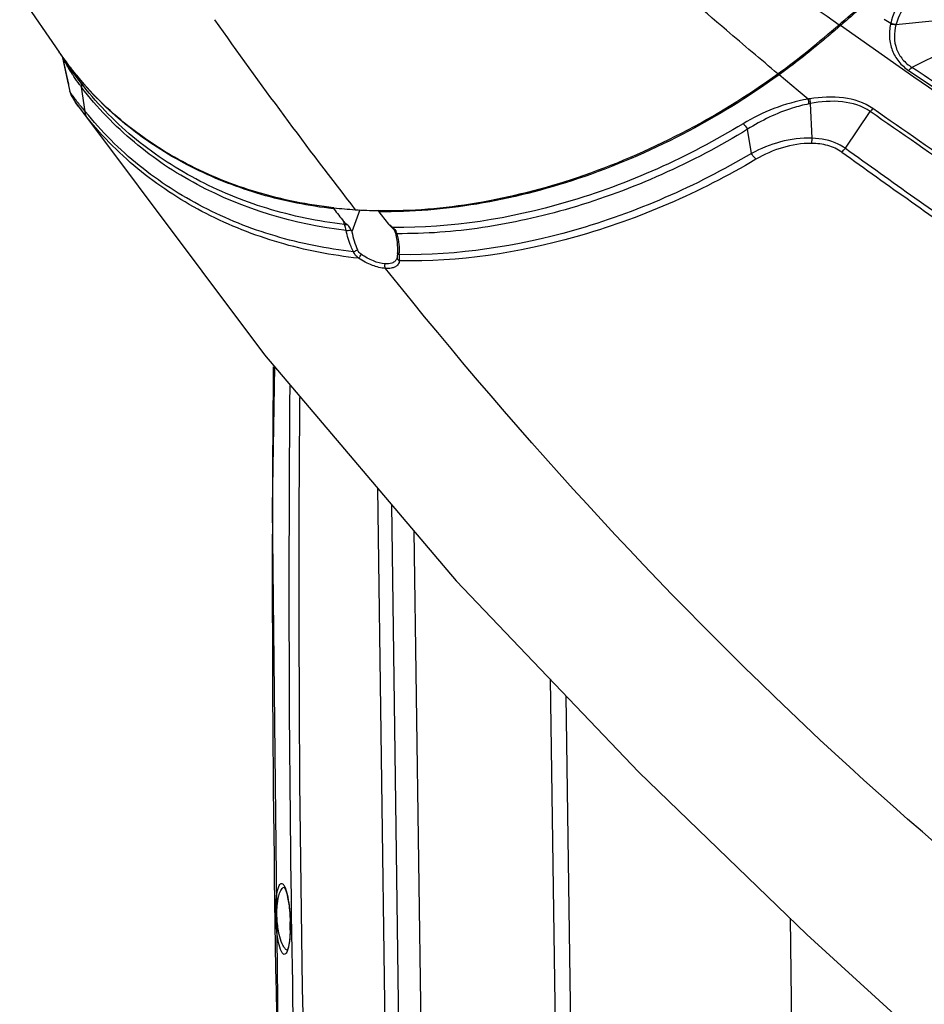
# Model space of a CAD drawing. Units: millimetres. Extents: x -3306 to 2469, y -5657 to -3611.
# Drawn here: x 827 to 946, y -5207 to -5077 of the extents above; entities that cross this region are included whole.
import ezdxf

# ---------------------------------------------------------------- set-up
doc = ezdxf.new("R2010")
doc.units = ezdxf.units.MM
doc.header["$LTSCALE"] = 46.255
doc.layers.get('0').update_dxf_attribs({"linetype": 'CONTINUOUS'})
doc.layers.add('02___PRT_ALL_AXES', color=7, linetype='CONTINUOUS')
doc.layers.add('06___PRT_ALL_SURFS', color=7, linetype='CONTINUOUS')

msp = doc.modelspace()

# ---------------------------------------------------------------- linework, layer by layer
at = {"color": 7, "linetype": 'Continuous'}
for p, q in [((827.078, -5073.706), (832.261, -5081.278)), ((941.888, -5077.504), (941.046, -5076.956)), ((935.017, -5077.984), (934.475, -5078.448)), ((935.256, -5077.779), (935.017, -5077.984)), ((935.906, -5077.224), (935.258, -5077.78)), ((947.336, -5077.208), (942.575, -5077.664)), ((832.357, -5081.417), (832.261, -5081.278)), ((833.494, -5085.507), (832.773, -5082.016)), ((949.101, -5081.122), (944.688, -5083.292)), ((833.904, -5083.646), (833.877, -5083.606)), ((835.049, -5085.203), (833.904, -5083.646)), ((927.175, -5084.271), (927.132, -5084.302)), ((929.704, -5086.395), (927.175, -5084.271)), ((835.181, -5085.084), (835.074, -5084.959)), ((835.728, -5089.108), (835.236, -5085.92)), ((930.991, -5087.473), (929.704, -5086.395)), ((834.447, -5087.909), (834.443, -5087.903)), ((931.551, -5092.624), (931.303, -5088.067)), ((935.914, -5093.958), (939.188, -5089.117)), ((923.524, -5094.647), (923.032, -5091.459)), ((868.491, -5101.953), (868.388, -5101.941)), ((871.893, -5102.065), (870.877, -5104.982)), ((874.335, -5102.178), (874.378, -5102.178)), ((876.031, -5104.314), (876.134, -5104.4)), ((876.135, -5104.4), (876.134, -5104.4)), ((876.135, -5104.4), (876.424, -5104.738)), ((870.877, -5104.982), (870.748, -5104.694)), ((876.424, -5104.738), (876.602, -5105.164)), ((876.602, -5105.164), (876.602, -5105.164)), ((876.602, -5105.164), (876.833, -5106.331)), ((876.833, -5106.331), (876.894, -5107.44)), ((876.843, -5108.308), (876.838, -5108.354)), ((876.878, -5107.767), (876.843, -5108.308)), ((876.894, -5107.44), (876.878, -5107.766)), ((876.878, -5107.767), (876.878, -5107.766)), ((876.812, -5108.475), (876.81, -5108.479)), ((876.838, -5108.356), (876.812, -5108.474)), ((876.838, -5108.356), (876.838, -5108.354)), ((877.377, -5362.49), (874.267, -5138.804)), ((876.071, -5140.931), (877.111, -5215.656)), ((879.028, -5144.413), (880.019, -5215.702)), ((897.022, -5164.008), (897.735, -5215.338)), ((899.085, -5166.172), (899.767, -5215.219)), ((861.95, -5191.394), (861.952, -5191.407)), ((861.952, -5191.407), (862.11, -5191.721)), ((862.333, -5199.776), (862.321, -5199.798)), ((862.463, -5199.414), (862.333, -5199.776))]:
    msp.add_line(p, q, dxfattribs=at)
for points in [[(833.689, -5086.458), (833.816, -5086.867), (833.926, -5087.096), (834.032, -5087.283), (834.149, -5087.469), (834.289, -5087.68), (834.447, -5087.909)], [(862.11, -5191.721), (862.284, -5192.272), (862.444, -5193.009), (862.578, -5193.905), (862.677, -5194.928), (862.729, -5196.019), (862.728, -5197.081), (862.677, -5198.03), (862.586, -5198.818), (862.463, -5199.414)]]:
    msp.add_lwpolyline(points, dxfattribs=at)
for centre, radius, start, end in [((3856.302, -923.125), 5078.746, 234.712536, 234.887461), ((1394.767, -4695.336), 662.899, 215.151913, 217.847011), ((947.722, -5078.834), 5.983, 167.15802, 167.80618), ((947.925, -5079.143), 5.55, 163.92387, 164.55634), ((869.602, -5055.657), 45.286, 214.66773, 216.50811), ((869.48, -5055.53), 45.258, 214.88841, 217.30511), ((869.66, -5055.615), 45.357, 216.50761, 217.08425), ((869.646, -5055.625), 45.34, 217.08426, 217.58236), ((869.601, -5055.44), 45.408, 217.30408, 217.57917), ((869.609, -5055.433), 45.418, 217.57914, 217.80107), ((869.636, -5055.632), 45.328, 217.58254, 220.31526), ((869.593, -5055.446), 45.398, 217.80105, 218.25197), ((-1430.181, -8649.954), 4284.983, 56.202519, 56.342251), ((869.616, -5055.649), 45.301, 220.52279, 221.35288), ((934.992, -5111.498), 24.356, 98.92608, 99.45469), ((964.022, -5082.613), 33.386, 188.36979, 189.47425), ((935.488, -5110.039), 22.366, 100.78432, 101.33682), ((4247.082, -460.437), 5695.029, 234.449958, 234.676732), ((4263.382, -439.68), 5722.081, 234.437095, 234.662887), ((875.078, -5042.248), 59.931, 263.68301, 266.39369), ((1373.61, -4709.132), 639.885, 217.871441, 218.059013), ((875.222, -5039.76), 62.424, 266.4051, 269.18524), ((1379.526, -4709.504), 639.887, 217.871442, 218.059014), ((870.792, -5110.931), 8.508, 51.61622, 54.81652), ((871.146, -5110.479), 7.934, 50.62159, 51.5928), ((871.309, -5110.28), 7.677, 49.87741, 50.62049), ((881.432, -5103.044), 10.732, 190.40176, 203.6676), ((875.241, -5105.632), 1.601, 19.10735, 25.39679), ((875.125, -5105.673), 1.724, 15.09931, 19.13187), ((870.43, -5107.488), 6.668, 355.66414, 357.57769), ((883.669, -5107.95), 6.589, 180.36669, 182.99036), ((884.365, -5107.913), 7.287, 182.99717, 185.2261), ((877.225, -5108.399), 0.39, 173.60241, 190.95375), ((886.537, -5107.709), 9.468, 185.25638, 186.64963), ((3880.436, -5151.9), 3017.87, 179.494777, 180.908942), ((3896.494, -5151.938), 3032.623, 179.525499, 183.622281), ((841.155, -5196.551), 21.585, 358.59595, 1.41066), ((3903.548, -5151.415), 3040.987, 180.911162, 183.494329)]:
    msp.add_arc(centre, radius, start, end, dxfattribs=at)
for points, knots in [([(927.019, -5084.139), (924.756, -5082.234), (915.726, -5074.576), (906.807, -5066.786), (900.204, -5060.845)], [0, 0, 0, 0, 0.2498237, 1, 1, 1, 1]), ([(944.266, -5073.124), (943.97, -5073.444), (942.911, -5074.738), (942.159, -5076.299), (941.888, -5077.504)], [0, 0, 0, 0, 0.2609822, 1, 1, 1, 1]), ([(944.983, -5073.743), (944.697, -5074.019), (943.682, -5075.154), (942.903, -5076.523), (942.592, -5077.605)], [0, 0, 0, 0, 0.2605214, 1, 1, 1, 1]), ([(937.41, -5075.914), (937.289, -5076.022), (936.791, -5076.463), (936.287, -5076.897), (935.906, -5077.224)], [0, 0, 0, 0, 0.2449198, 1, 1, 1, 1]), ([(927.019, -5084.139), (928.411, -5083.136), (931.145, -5081.028), (933.769, -5078.787), (935.087, -5077.66)], [0, 0, 0, 0, 0.4973917, 1, 1, 1, 1]), ([(1017.056, -5135.746), (1010.409, -5130.886), (983.301, -5111.34), (955.857, -5092.268), (935.257, -5077.78)], [0, 0, 0, 0, 0.246404, 1, 1, 1, 1]), ([(941.874, -5077.57), (941.747, -5078.155), (941.641, -5079.339), (942.009, -5081.067), (942.888, -5082.587), (943.771, -5083.359), (944.255, -5083.685)], [0, 0, 0, 0, 0.2573708, 0.5040646, 0.748822, 1, 1, 1, 1]), ([(942.575, -5077.664), (942.433, -5078.199), (942.279, -5079.288), (942.584, -5080.896), (943.405, -5082.299), (944.234, -5082.999), (944.688, -5083.292)], [0, 0, 0, 0, 0.2575279, 0.5037525, 0.7482119, 1, 1, 1, 1]), ([(934.475, -5078.448), (933.921, -5078.923), (931.551, -5080.941), (929.108, -5082.876), (927.172, -5084.268)], [0, 0, 0, 0, 0.2341846, 1, 1, 1, 1]), ([(833.03, -5082.506), (833.014, -5082.474), (832.954, -5082.354), (832.896, -5082.232), (832.856, -5082.142)], [0, 0, 0, 0, 0.2666768, 1, 1, 1, 1]), ([(833.504, -5083.357), (833.459, -5083.281), (833.294, -5083.001), (833.137, -5082.717), (833.03, -5082.506)], [0, 0, 0, 0, 0.272359, 1, 1, 1, 1]), ([(834.22, -5084.481), (834.154, -5084.382), (833.908, -5084.012), (833.671, -5083.636), (833.504, -5083.357)], [0, 0, 0, 0, 0.2680166, 1, 1, 1, 1]), ([(868.484, -5101.816), (865.06, -5101.436), (858.37, -5100.099), (848.986, -5096.321), (840.634, -5090.87), (835.981, -5086.139), (833.942, -5083.553)], [0, 0, 0, 0, 0.2580324, 0.5077087, 0.7533124, 1, 1, 1, 1]), ([(835.236, -5085.92), (835.144, -5085.795), (834.798, -5085.321), (834.461, -5084.84), (834.22, -5084.481)], [0, 0, 0, 0, 0.2636179, 1, 1, 1, 1]), ([(874.378, -5102.178), (878.696, -5102.238), (887.619, -5101.465), (905.891, -5096.802), (918.98, -5089.935), (927.019, -5084.139)], [0, 0, 0, 0, 0.2296444, 0.4730738, 1, 1, 1, 1]), ([(927.132, -5084.302), (919.08, -5090.102), (905.968, -5096.973), (887.667, -5101.627), (878.73, -5102.391), (874.406, -5102.326)], [0, 0, 0, 0, 0.5269252, 0.7703554, 1, 1, 1, 1]), ([(944.255, -5083.685), (949.511, -5087.205), (970.28, -5101.18), (990.949, -5115.306), (1006.274, -5126.034)], [0, 0, 0, 0, 0.2526974, 1, 1, 1, 1]), ([(835.049, -5085.203), (835.154, -5085.354), (835.237, -5085.604), (835.24, -5085.854), (835.236, -5085.92)], [0, 0, 0, 0, 0.7348601, 1, 1, 1, 1]), ([(869.899, -5104.009), (866.431, -5103.607), (859.66, -5102.213), (850.173, -5098.319), (841.752, -5092.711), (837.085, -5087.856), (835.049, -5085.203)], [0, 0, 0, 0, 0.2578101, 0.5073709, 0.7530212, 1, 1, 1, 1]), ([(870.105, -5104.802), (863.305, -5104), (853.251, -5100.998), (841.947, -5093.443), (837.274, -5088.576), (835.236, -5085.92)], [0, 0, 0, 0, 0.5062022, 0.7524195, 1, 1, 1, 1]), ([(868.388, -5101.941), (865.189, -5101.575), (858.935, -5100.339), (850.117, -5096.933), (842.173, -5092.085), (837.637, -5087.882), (835.611, -5085.58)], [0, 0, 0, 0, 0.2581314, 0.5082663, 0.7541147, 1, 1, 1, 1]), ([(833.819, -5086.684), (833.787, -5086.635), (833.743, -5086.562), (833.695, -5086.487), (833.689, -5086.458)], [0, 0, 0, 0, 0.6678341, 1, 1, 1, 1]), ([(834.393, -5087.471), (834.332, -5087.392), (834.135, -5087.133), (833.942, -5086.871), (833.819, -5086.684)], [0, 0, 0, 0, 0.3098112, 1, 1, 1, 1]), ([(835.728, -5089.108), (835.598, -5088.955), (835.145, -5088.416), (834.7, -5087.87), (834.393, -5087.471)], [0, 0, 0, 0, 0.2855706, 1, 1, 1, 1]), ([(930.991, -5087.473), (929.456, -5087.734), (926.489, -5088.583), (923.72, -5089.934), (922.433, -5090.716)], [0, 0, 0, 0, 0.5082634, 1, 1, 1, 1]), ([(939.535, -5088.719), (938.412, -5087.932), (935.562, -5087.025), (932.681, -5087.206), (931.213, -5087.437)], [0, 0, 0, 0, 0.479829, 1, 1, 1, 1]), ([(931.213, -5087.437), (931.22, -5087.486), (931.248, -5087.696), (931.278, -5087.906), (931.303, -5088.067)], [0, 0, 0, 0, 0.2318538, 1, 1, 1, 1]), ([(835.919, -5089.84), (835.77, -5089.653), (835.267, -5089.019), (834.775, -5088.375), (834.447, -5087.909)], [0, 0, 0, 0, 0.2958409, 1, 1, 1, 1]), ([(931.091, -5088.109), (930.359, -5088.255), (927.533, -5089), (924.857, -5090.279), (923.032, -5091.459)], [0, 0, 0, 0, 0.2557294, 1, 1, 1, 1]), ([(939.188, -5089.117), (938.128, -5088.37), (935.404, -5087.557), (932.684, -5087.803), (931.303, -5088.067)], [0, 0, 0, 0, 0.4796734, 1, 1, 1, 1]), ([(964.041, -5105.834), (959.972, -5102.984), (951.812, -5097.267), (943.632, -5091.579), (939.535, -5088.719)], [0, 0, 0, 0, 0.4985242, 1, 1, 1, 1]), ([(835.919, -5089.84), (835.812, -5089.687), (835.727, -5089.43), (835.724, -5089.176), (835.728, -5089.108)], [0, 0, 0, 0, 0.7342895, 1, 1, 1, 1]), ([(871.07, -5107.613), (867.577, -5107.221), (860.749, -5105.867), (851.162, -5102.036), (842.612, -5096.519), (837.829, -5091.729), (835.728, -5089.108)], [0, 0, 0, 0, 0.2579918, 0.5077547, 0.7534486, 1, 1, 1, 1]), ([(871.752, -5108.466), (868.21, -5108.088), (861.286, -5106.747), (851.563, -5102.9), (842.892, -5097.337), (838.047, -5092.492), (835.919, -5089.84)], [0, 0, 0, 0, 0.2581847, 0.5079956, 0.7535991, 1, 1, 1, 1]), ([(963.725, -5106.203), (959.653, -5103.356), (951.484, -5097.646), (943.292, -5091.97), (939.188, -5089.117)], [0, 0, 0, 0, 0.49849, 1, 1, 1, 1]), ([(922.433, -5090.716), (915.17, -5095.136), (900.229, -5101.885), (883.96, -5104.504), (876.256, -5104.41)], [0, 0, 0, 0, 0.5245848, 1, 1, 1, 1]), ([(922.433, -5090.716), (922.486, -5090.769), (922.705, -5091), (922.898, -5091.255), (923.032, -5091.459)], [0, 0, 0, 0, 0.2327887, 1, 1, 1, 1]), ([(923.032, -5091.459), (915.76, -5095.886), (906.019, -5100.304), (893.921, -5103.401), (886.307, -5104.829), (880.561, -5105.262), (876.79, -5105.224)], [0, 0, 0, 0, 0.5237642, 0.6474165, 0.7679902, 1, 1, 1, 1]), ([(931.551, -5092.624), (930.141, -5092.566), (927.337, -5092.955), (924.729, -5093.993), (923.524, -5094.647)], [0, 0, 0, 0, 0.5072241, 1, 1, 1, 1]), ([(931.479, -5093.312), (931.487, -5093.259), (931.518, -5093.031), (931.539, -5092.801), (931.551, -5092.624)], [0, 0, 0, 0, 0.2311754, 1, 1, 1, 1]), ([(935.914, -5093.958), (935.616, -5093.749), (934.28, -5092.983), (932.719, -5092.673), (931.551, -5092.624)], [0, 0, 0, 0, 0.237556, 1, 1, 1, 1]), ([(931.479, -5093.312), (930.174, -5093.289), (927.593, -5093.72), (925.217, -5094.761), (924.128, -5095.405)], [0, 0, 0, 0, 0.5077154, 1, 1, 1, 1]), ([(935.441, -5094.464), (934.895, -5094.073), (933.596, -5093.488), (932.199, -5093.324), (931.479, -5093.312)], [0, 0, 0, 0, 0.4822386, 1, 1, 1, 1]), ([(923.524, -5094.647), (916.193, -5098.99), (901.142, -5105.609), (884.813, -5108.112), (877.079, -5107.992)], [0, 0, 0, 0, 0.5241948, 1, 1, 1, 1]), ([(924.128, -5095.405), (924.074, -5095.352), (923.852, -5095.117), (923.659, -5094.856), (923.524, -5094.647)], [0, 0, 0, 0, 0.2325031, 1, 1, 1, 1]), ([(924.128, -5095.405), (916.707, -5099.796), (901.478, -5106.477), (884.95, -5108.967), (877.132, -5108.806)], [0, 0, 0, 0, 0.5244141, 1, 1, 1, 1]), ([(870.105, -5104.802), (870.09, -5104.724), (870.033, -5104.456), (869.956, -5104.194), (869.899, -5104.009)], [0, 0, 0, 0, 0.2910022, 1, 1, 1, 1]), ([(870.748, -5104.694), (870.716, -5104.621), (870.581, -5104.36), (870.376, -5104.139), (870.205, -5104.011)], [0, 0, 0, 0, 0.2723062, 1, 1, 1, 1]), ([(870.105, -5104.802), (870.154, -5104.809), (870.374, -5104.814), (870.596, -5104.766), (870.748, -5104.693)], [0, 0, 0, 0, 0.2288756, 1, 1, 1, 1]), ([(871.07, -5107.613), (870.955, -5107.387), (870.539, -5106.486), (870.244, -5105.528), (870.105, -5104.802)], [0, 0, 0, 0, 0.2553027, 1, 1, 1, 1]), ([(876.79, -5105.224), (876.765, -5105.224), (876.704, -5105.222), (876.613, -5105.205), (876.602, -5105.164)], [0, 0, 0, 0, 0.3642338, 1, 1, 1, 1]), ([(871.07, -5107.613), (871.109, -5107.597), (871.29, -5107.517), (871.466, -5107.427), (871.603, -5107.352)], [0, 0, 0, 0, 0.2133523, 1, 1, 1, 1]), ([(871.752, -5108.466), (871.778, -5108.442), (871.911, -5108.284), (872.026, -5108.111), (872.114, -5107.965)], [0, 0, 0, 0, 0.1737698, 1, 1, 1, 1]), ([(875.243, -5109.203), (874.716, -5109.17), (873.607, -5108.855), (872.61, -5108.306), (872.114, -5107.965)], [0, 0, 0, 0, 0.46687, 1, 1, 1, 1]), ([(875.314, -5109.812), (874.718, -5109.774), (873.462, -5109.434), (872.323, -5108.839), (871.752, -5108.466)], [0, 0, 0, 0, 0.4669949, 1, 1, 1, 1]), ([(875.314, -5109.812), (875.284, -5109.775), (875.185, -5109.588), (875.19, -5109.355), (875.243, -5109.203)], [0, 0, 0, 0, 0.226935, 1, 1, 1, 1]), ([(876.367, -5109), (876.294, -5109.042), (875.941, -5109.198), (875.543, -5109.222), (875.243, -5109.203)], [0, 0, 0, 0, 0.2175866, 1, 1, 1, 1]), ([(877.132, -5108.806), (877.114, -5108.966), (877, -5109.29), (876.584, -5109.641), (875.995, -5109.817), (875.553, -5109.827), (875.314, -5109.812)], [0, 0, 0, 0, 0.2104055, 0.4280043, 0.6860416, 1, 1, 1, 1]), ([(999.319, -5224.44), (976.346, -5209.519), (931.767, -5174.341), (893.447, -5132.545), (875.314, -5109.812)], [0, 0, 0, 0, 0.4850688, 1, 1, 1, 1]), ([(861.07, -5191.847), (861.109, -5191.681), (861.187, -5191.407), (861.335, -5191.091), (861.531, -5190.911), (861.675, -5190.951), (861.724, -5190.985)], [0, 0, 0, 0, 0.4138747, 0.6858769, 0.8545347, 1, 1, 1, 1]), ([(861.339, -5192.218), (861.381, -5192.103), (861.507, -5191.797), (861.753, -5191.467), (861.97, -5191.43)], [0, 0, 0, 0, 0.3556671, 1, 1, 1, 1]), ([(861.724, -5190.985), (861.835, -5191.061), (862.029, -5191.383), (862.146, -5191.716), (862.21, -5191.931)], [0, 0, 0, 0, 0.3731173, 1, 1, 1, 1]), ([(861.597, -5199.931), (861.405, -5199.563), (861.114, -5198.444), (860.838, -5196.391), (860.787, -5194.074), (860.921, -5192.483), (861.07, -5191.847)], [0, 0, 0, 0, 0.15219, 0.4180906, 0.7605292, 1, 1, 1, 1]), ([(861.686, -5198.911), (861.509, -5198.516), (861.205, -5197.471), (860.967, -5195.687), (860.977, -5193.847), (861.179, -5192.663), (861.339, -5192.218)], [0, 0, 0, 0, 0.1907365, 0.4762496, 0.791296, 1, 1, 1, 1]), ([(862.21, -5191.931), (862.367, -5192.459), (862.611, -5193.82), (862.713, -5195.194), (862.733, -5196.02)], [0, 0, 0, 0, 0.4001425, 1, 1, 1, 1]), ([(862.733, -5197.08), (862.727, -5197.319), (862.693, -5198.083), (862.615, -5198.849), (862.499, -5199.363)], [0, 0, 0, 0, 0.3123168, 1, 1, 1, 1]), ([(862.346, -5199.749), (862.213, -5199.694), (861.942, -5199.429), (861.775, -5199.109), (861.686, -5198.911)], [0, 0, 0, 0, 0.3983867, 1, 1, 1, 1]), ([(861.861, -5200.261), (861.837, -5200.247), (861.725, -5200.159), (861.65, -5200.033), (861.597, -5199.931)], [0, 0, 0, 0, 0.1934629, 1, 1, 1, 1]), ([(862.499, -5199.363), (862.461, -5199.529), (862.385, -5199.805), (862.24, -5200.124), (862.056, -5200.314), (861.911, -5200.29), (861.861, -5200.261)], [0, 0, 0, 0, 0.4138529, 0.6887378, 0.8600722, 1, 1, 1, 1])]:
    msp.add_open_spline(points, degree=3, knots=knots, dxfattribs=at)
for points in [[(935.087, -5077.66), (936.098, -5076.796), (937.104, -5075.927), (938.084, -5075.028)], [(935.257, -5077.78), (935.192, -5077.723), (935.134, -5077.657), (935.083, -5077.588)], [(941.874, -5077.57), (942.109, -5077.581), (942.345, -5077.614), (942.575, -5077.664)], [(941.888, -5077.504), (942.125, -5077.517), (942.361, -5077.552), (942.592, -5077.605)], [(944.255, -5083.685), (944.387, -5083.541), (944.532, -5083.408), (944.688, -5083.292)], [(927.175, -5084.271), (927.113, -5084.212), (927.06, -5084.143), (927.016, -5084.069)], [(939.535, -5088.719), (939.41, -5088.843), (939.294, -5088.976), (939.188, -5089.117)], [(935.441, -5094.464), (935.614, -5094.311), (935.772, -5094.14), (935.914, -5093.958)], [(868.491, -5101.952), (868.44, -5101.887), (868.423, -5101.795), (868.427, -5101.713)], [(874.341, -5102.083), (874.337, -5102.167), (874.354, -5102.26), (874.406, -5102.325)], [(870.205, -5104.011), (870.048, -5103.893), (869.901, -5103.758), (869.78, -5103.604)], [(869.899, -5104.009), (869.845, -5103.878), (869.803, -5103.743), (869.78, -5103.604)], [(869.899, -5104.009), (869.996, -5104.039), (870.107, -5104.037), (870.205, -5104.011)], [(875.694, -5103.977), (875.792, -5104.102), (875.908, -5104.214), (876.031, -5104.314)], [(876.256, -5104.41), (876.217, -5104.422), (876.166, -5104.426), (876.135, -5104.4)], [(876.256, -5104.41), (876.351, -5104.483), (876.438, -5104.569), (876.512, -5104.663)], [(876.512, -5104.663), (876.581, -5104.75), (876.64, -5104.845), (876.687, -5104.945)], [(876.79, -5105.224), (876.915, -5105.696), (877.007, -5106.178), (877.057, -5106.664)], [(877.057, -5106.664), (877.094, -5107.031), (877.108, -5107.402), (877.093, -5107.77)], [(871.752, -5108.466), (871.458, -5108.25), (871.214, -5107.947), (871.07, -5107.613)], [(872.114, -5107.965), (871.894, -5107.814), (871.71, -5107.596), (871.603, -5107.352)], [(876.939, -5107.902), (876.904, -5107.867), (876.874, -5107.816), (876.878, -5107.767)], [(877.079, -5107.992), (877.028, -5107.97), (876.979, -5107.941), (876.939, -5107.902)], [(876.704, -5108.692), (876.619, -5108.818), (876.499, -5108.924), (876.367, -5109)], [(876.81, -5108.479), (876.784, -5108.554), (876.748, -5108.626), (876.704, -5108.692)], [(877.132, -5108.806), (876.997, -5108.749), (876.871, -5108.618), (876.843, -5108.473)]]:
    msp.add_open_spline(points, degree=3, dxfattribs=at)
at = {"layer": '02___PRT_ALL_AXES', "color": 7, "linetype": 'Continuous'}
msp.add_line((928.621, -5195.526), (928.848, -5211.844), dxfattribs=at)
at = {"layer": '06___PRT_ALL_SURFS', "color": 7, "linetype": 'Continuous'}
for p, q in [((832.356, -5081.416), (833.877, -5083.607)), ((832.749, -5081.981), (832.868, -5082.539)), ((860.646, -5122.759), (860.338, -5141.355))]:
    msp.add_line(p, q, dxfattribs=at)
for points in [[(832.868, -5082.539), (833.253, -5084.348), (833.494, -5085.507)], [(833.492, -5085.495), (833.53, -5085.678), (833.689, -5086.458)], [(834.443, -5087.903), (859.335, -5121.214), (884.633, -5151.017)], [(860.338, -5141.355), (861.283, -5226.42), (864.552, -5310.793)], [(884.633, -5151.017), (908.69, -5176.244), (930.846, -5197.678), (953.414, -5218.3), (967.058, -5229.854)]]:
    msp.add_lwpolyline(points, dxfattribs=at)
msp.add_arc((3923.785, -5149.992), 3063.413, 179.491353, 183.009529, dxfattribs=at)

doc.saveas('drawing.dxf')
